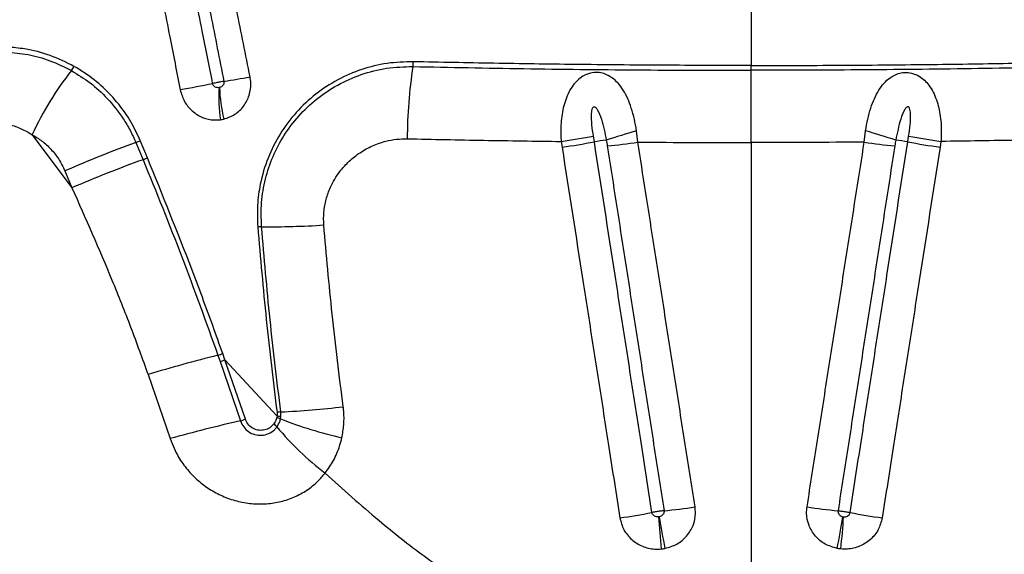
# Model space of a CAD drawing. Units: millimetres. Extents: x 188 to 343, y 160 to 316.
# Drawn here: x 261 to 264, y 242 to 244 of the extents above; entities that cross this region are included whole.
import ezdxf

# ---------------------------------------------------------------- set-up
doc = ezdxf.new("R2010")
doc.units = ezdxf.units.MM

msp = doc.modelspace()

# ---------------------------------------------------------------- linework, layer by layer
at = {"color": 7, "linetype": 'Continuous', "lineweight": 25}
for p, q in [((263.2353, 243.8402), (263.2353, 243.6852)), ((263.2353, 243.6724), (263.2353, 243.6852)), ((261.322, 243.5011), (261.4276, 243.3597)), ((262.8182, 243.4819), (262.8158, 243.4972)), ((262.934, 243.4812), (262.9306, 243.5115)), ((263.5367, 243.4812), (263.5401, 243.5115)), ((263.6524, 243.4819), (263.6548, 243.4972)), ((261.5978, 243.4804), (261.6169, 243.4346)), ((261.6287, 243.4396), (261.6095, 243.4854)), ((262.7298, 243.4832), (262.7322, 243.468)), ((263.2353, 243.4801), (263.2353, 242.0454)), ((263.7408, 243.4832), (263.7384, 243.468)), ((261.409, 243.4046), (261.4276, 243.3597)), ((261.8164, 242.9141), (261.8222, 242.8975)), ((261.835, 242.9021), (261.8291, 242.9187)), ((261.8222, 242.8975), (261.8765, 242.7395)), ((261.835, 242.9021), (261.9736, 242.7522)), ((261.8893, 242.7439), (261.835, 242.9021)), ((261.6302, 242.863), (261.689, 242.6922)), ((261.9736, 242.7522), (261.9729, 242.7481)), ((261.9735, 242.7624), (261.9736, 242.7522)), ((261.9837, 242.75), (261.9836, 242.7633)), ((261.9829, 242.7448), (261.9837, 242.75))]:
    msp.add_line(p, q, dxfattribs=at)
for centre, radius, start, end in [((262.2551, 243.6951), 0.0813, 351.0588, 0.1301), ((262.0434, 243.1761), 0.7913, 141.2241, 155.7441), ((261.383, 243.7043), 0.0544, 323.1192, 336.9786), ((263.5343, 243.4914), 1.214, 170.9415, 180.0515), ((261.3568, 246.5712), 2.9666, 279.2197, 280.587), ((260.2112, 251.8062), 8.3224, 280.41568, 281.02133), ((262.1972, 243.5998), 0.3789, 175.9958, 188.9255), ((262.1895, 243.6338), 0.3689, 181.1183, 194.2891), ((262.4459, 245.5042), 2.0408, 277.9976, 280.4444), ((262.8891, 243.1147), 0.374, 95.9929, 100.9265), ((263.9241, 240.1449), 3.5101, 106.4418, 107.8171), ((262.5466, 240.1449), 3.5101, 72.1829, 73.5582), ((263.5815, 243.1147), 0.374, 79.0735, 84.0071), ((264.0248, 245.5042), 2.0408, 259.5556, 262.0024), ((262.7068, 240.446), 3.2307, 110.0765, 113.685), ((261.5105, 243.6992), 0.2356, 291.7392, 294.8479), ((262.4483, 245.4866), 2.0385, 278.0063, 280.4557), ((262.7095, 245.0033), 1.5386, 275.3369, 278.3897), ((263.7611, 245.0033), 1.5386, 261.6103, 264.6631), ((264.0224, 245.4866), 2.0385, 259.5443, 261.9937), ((262.7678, 240.2484), 3.3877, 109.8616, 113.3047), ((261.5259, 243.6654), 0.2481, 291.5077, 294.4608), ((261.9317, 243.1097), 0.1466, 89.7492, 93.6946), ((261.9551, 245.4471), 2.191, 269.4039, 273.7408), ((262.9435, 238.4441), 4.6099, 104.1529, 106.5529), ((261.6502, 243.3979), 0.5115, 288.9502, 290.4681), ((261.6545, 243.3854), 0.516, 288.973, 290.4844), ((261.9962, 242.568), 0.1957, 93.6779, 96.6474), ((261.9621, 242.6736), 0.0794, 74.2374, 81.7117), ((261.8444, 245.4659), 2.7062, 272.9482, 276.4769), ((262.7539, 238.8711), 3.9667, 102.7791, 105.5728), ((261.7392, 243.1657), 0.4477, 287.8503, 289.5878), ((261.9335, 242.6922), 0.0504, 38.1605, 51.0328), ((261.9565, 242.6823), 0.0678, 67.0981, 75.9757), ((262.4024, 243.8176), 1.1519, 248.6413, 257.1442), ((262.5991, 243.2476), 0.8165, 219.9526, 232.442), ((262.624, 244.3245), 1.8618, 278.0966, 280.762), ((262.8645, 243.9939), 1.5, 275.3266, 278.5014), ((263.6062, 243.9939), 1.5, 261.4986, 264.6734), ((263.8467, 244.3245), 1.8618, 259.238, 261.9034), ((265.0127, 242.6148), 2.028, 183.697, 186.1215), ((264.8393, 242.7825), 1.8726, 189.1628, 191.7861), ((261.6313, 242.7825), 1.8726, 348.2139, 350.8372), ((261.4579, 242.6148), 2.028, 353.8785, 356.303)]:
    msp.add_arc(centre, radius, start, end, dxfattribs=at)
for points, knots in [([(261.8022, 243.6372), (261.7976, 243.6606), (261.7884, 243.7074), (261.7733, 243.7836), (261.76, 243.8512), (261.7454, 243.9249), (261.7338, 243.9838), (261.7193, 244.0574), (261.7076, 244.1164), (261.6873, 244.2195), (261.6669, 244.3226), (261.6379, 244.4699), (261.6204, 244.5583), (261.6088, 244.6173)], [0, 0, 0, 0, 0.071586, 0.143172, 0.2333646, 0.2784608, 0.3686534, 0.4137496, 0.5039421, 0.5490383, 0.7294231, 0.8196154, 1, 1, 1, 1]), ([(261.9018, 243.6551), (261.89, 243.714), (261.8664, 243.8318), (261.8311, 244.0084), (261.7957, 244.1851), (261.7551, 244.3874), (261.7264, 244.5308), (261.7095, 244.6153)], [0, 0, 0, 0, 0.1839895, 0.3679776, 0.5519648, 0.7359509, 1, 1, 1, 1]), ([(261.5228, 244.6009), (261.5344, 244.542), (261.5518, 244.4536), (261.5808, 244.3063), (261.6011, 244.2032), (261.6214, 244.1), (261.633, 244.0411), (261.6475, 243.9674), (261.6591, 243.9085), (261.6736, 243.8349), (261.6869, 243.7673), (261.702, 243.691), (261.7112, 243.6443), (261.7158, 243.6209)], [0, 0, 0, 0, 0.180383, 0.270574, 0.450958, 0.496054, 0.586247, 0.631343, 0.721536, 0.766633, 0.856826, 0.928413, 1, 1, 1, 1]), ([(261.6421, 244.6032), (261.6588, 244.5187), (261.6872, 244.3752), (261.7272, 244.1729), (261.7622, 243.9963), (261.7971, 243.8196), (261.8204, 243.7018), (261.8321, 243.6429)], [0, 0, 0, 0, 0.264042, 0.448029, 0.632018, 0.816008, 1, 1, 1, 1]), ([(261.4331, 243.683), (261.4121, 243.6934), (261.3695, 243.7144), (261.3089, 243.7297), (261.2706, 243.733), (261.2551, 243.7343)], [0, 0, 0, 0, 0.3663, 0.743138, 1, 1, 1, 1]), ([(261.253, 243.7214), (261.2723, 243.7196), (261.3111, 243.716), (261.3699, 243.6997), (261.4075, 243.6811), (261.4265, 243.6716)], [0, 0, 0, 0, 0.326594, 0.659538, 1, 1, 1, 1]), ([(262.3364, 243.6953), (262.313, 243.6947), (262.2662, 243.6933), (262.1981, 243.6763), (262.1341, 243.6488), (262.0752, 243.6103), (262.0233, 243.5616), (261.9801, 243.5042), (261.9478, 243.4397), (261.9286, 243.3752), (261.92, 243.3133), (261.9215, 243.2751), (261.9222, 243.256)], [0, 0, 0, 0, 0.103025, 0.20607, 0.309535, 0.413005, 0.519358, 0.625692, 0.730629, 0.835532, 0.917771, 1, 1, 1, 1]), ([(263.2353, 243.6852), (263.157, 243.6854), (263.0003, 243.6856), (262.7717, 243.6877), (262.5499, 243.6909), (262.4076, 243.6938), (262.3364, 243.6953)], [0, 0, 0, 0, 0.259075, 0.518999, 0.759156, 1, 1, 1, 1]), ([(263.2353, 243.6852), (263.3136, 243.6854), (263.4704, 243.6856), (263.6989, 243.6877), (263.9207, 243.6909), (264.063, 243.6938), (264.1342, 243.6953)], [0, 0, 0, 0, 0.259075, 0.518999, 0.759156, 1, 1, 1, 1]), ([(261.4265, 243.6716), (261.4433, 243.6613), (261.4772, 243.6404), (261.5241, 243.5973), (261.5587, 243.5535), (261.5829, 243.5132), (261.5928, 243.4913), (261.5978, 243.4804)], [0, 0, 0, 0, 0.233087, 0.472061, 0.730988, 0.865497, 1, 1, 1, 1]), ([(261.6095, 243.4854), (261.6016, 243.5024), (261.5855, 243.5367), (261.5519, 243.5844), (261.511, 243.6283), (261.4701, 243.661), (261.4429, 243.6772), (261.4331, 243.683)], [0, 0, 0, 0, 0.202865, 0.410419, 0.636378, 0.86817, 1, 1, 1, 1]), ([(261.9323, 243.2563), (261.9317, 243.2777), (261.9303, 243.3206), (261.9413, 243.3837), (261.9615, 243.4438), (261.9912, 243.5003), (262.0301, 243.5517), (262.0781, 243.5974), (262.1341, 243.6349), (262.1971, 243.6629), (262.2648, 243.6804), (262.3119, 243.6818), (262.3354, 243.6825)], [0, 0, 0, 0, 0.094828, 0.189675, 0.284328, 0.379005, 0.478333, 0.577676, 0.682233, 0.786786, 0.893404, 1, 1, 1, 1]), ([(262.3354, 243.6825), (262.3844, 243.6815), (262.4822, 243.6794), (262.6307, 243.6769), (262.7801, 243.6749), (262.9309, 243.6735), (263.0827, 243.6726), (263.1844, 243.6725), (263.2353, 243.6724)], [0, 0, 0, 0, 0.16548, 0.33096, 0.497344, 0.663727, 0.831748, 1, 1, 1, 1]), ([(264.1352, 243.6825), (264.0863, 243.6815), (263.9884, 243.6794), (263.84, 243.6769), (263.6905, 243.6749), (263.5397, 243.6735), (263.3879, 243.6726), (263.2862, 243.6725), (263.2353, 243.6724)], [0, 0, 0, 0, 0.16548, 0.33096, 0.497344, 0.663727, 0.831748, 1, 1, 1, 1]), ([(263.2353, 243.4801), (263.2353, 243.4968), (263.2353, 243.5305), (263.2353, 243.5803), (263.2353, 243.6288), (263.2353, 243.6577), (263.2353, 243.6724)], [0, 0, 0, 0, 0.246648, 0.50045, 0.746668, 1, 1, 1, 1]), ([(261.8321, 243.6429), (261.8319, 243.6429), (261.8298, 243.6426), (261.8255, 243.6418), (261.8178, 243.6403), (261.8101, 243.6388), (261.8045, 243.6377), (261.8022, 243.6372)], [0, 0, 0, 0, 0.023459, 0.317105, 0.500893, 0.794538, 1, 1, 1, 1]), ([(261.8321, 243.6429), (261.8322, 243.6422), (261.8325, 243.6398), (261.8318, 243.6357), (261.8294, 243.6315), (261.8256, 243.6282), (261.8224, 243.6271), (261.8207, 243.6266)], [0, 0, 0, 0, 0.102982, 0.311455, 0.528364, 0.758059, 1, 1, 1, 1]), ([(261.832, 243.5427), (261.8422, 243.5462), (261.8623, 243.5532), (261.886, 243.5761), (261.901, 243.6054), (261.9051, 243.6332), (261.9026, 243.6496), (261.9018, 243.6551)], [0, 0, 0, 0, 0.225597, 0.448702, 0.669872, 0.889883, 1, 1, 1, 1]), ([(262.9306, 243.5115), (262.9288, 243.5218), (262.9253, 243.5424), (262.9174, 243.5711), (262.9075, 243.5971), (262.8959, 243.6193), (262.8819, 243.6383), (262.8652, 243.6538), (262.8465, 243.6636), (262.8265, 243.6675), (262.8068, 243.6658), (262.7884, 243.658), (262.7734, 243.6464), (262.7608, 243.6322), (262.7501, 243.6147), (262.7386, 243.5874), (262.7302, 243.5496), (262.7281, 243.5117), (262.7294, 243.4895), (262.7298, 243.4832)], [0, 0, 0, 0, 0.070604, 0.141196, 0.203147, 0.265047, 0.319688, 0.374154, 0.430715, 0.468558, 0.512641, 0.561238, 0.602157, 0.643202, 0.694455, 0.745785, 0.849722, 0.957299, 1, 1, 1, 1]), ([(263.5401, 243.5115), (263.5418, 243.5218), (263.5453, 243.5424), (263.5533, 243.5711), (263.5631, 243.5971), (263.5748, 243.6193), (263.5887, 243.6383), (263.6054, 243.6538), (263.6242, 243.6636), (263.6442, 243.6675), (263.6638, 243.6658), (263.6822, 243.658), (263.6972, 243.6464), (263.7098, 243.6322), (263.7205, 243.6147), (263.732, 243.5874), (263.7404, 243.5496), (263.7425, 243.5117), (263.7412, 243.4895), (263.7408, 243.4832)], [0, 0, 0, 0, 0.0706043, 0.1411961, 0.2031466, 0.2650475, 0.3196885, 0.3741544, 0.4307148, 0.4685577, 0.5126407, 0.5612377, 0.6021569, 0.6432021, 0.6944553, 0.7457849, 0.8497216, 0.9572992, 1, 1, 1, 1]), ([(261.7158, 243.6209), (261.7189, 243.6102), (261.7253, 243.5887), (261.7471, 243.5628), (261.7748, 243.5456), (261.8015, 243.5394), (261.8174, 243.5406), (261.8228, 243.541)], [0, 0, 0, 0, 0.2188197, 0.4400686, 0.6617523, 0.8840982, 1, 1, 1, 1]), ([(261.8192, 243.6263), (261.8183, 243.6262), (261.8157, 243.6259), (261.8114, 243.6266), (261.807, 243.629), (261.8036, 243.6326), (261.8027, 243.6357), (261.8022, 243.6372)], [0, 0, 0, 0, 0.125761, 0.360084, 0.581663, 0.793799, 1, 1, 1, 1]), ([(261.8207, 243.6266), (261.8205, 243.6265), (261.82, 243.6264), (261.8195, 243.6263), (261.8192, 243.6263)], [0, 0, 0, 0, 0.476928, 1, 1, 1, 1]), ([(262.8158, 243.4972), (262.8143, 243.5072), (262.8113, 243.527), (262.8105, 243.5519), (262.8115, 243.5683), (262.8146, 243.5738), (262.8158, 243.5749), (262.8169, 243.5755), (262.8182, 243.5756), (262.8199, 243.5751), (262.8229, 243.5729), (262.8302, 243.5626), (262.8407, 243.5333), (262.8463, 243.5054), (262.8501, 243.4867)], [0, 0, 0, 0, 0.169737, 0.338966, 0.424049, 0.436735, 0.445013, 0.451518, 0.458042, 0.466152, 0.479929, 0.520296, 0.676912, 1, 1, 1, 1]), ([(263.6548, 243.4972), (263.6563, 243.5072), (263.6594, 243.527), (263.6602, 243.5519), (263.6592, 243.5683), (263.6561, 243.5738), (263.6549, 243.5749), (263.6537, 243.5755), (263.6524, 243.5756), (263.6508, 243.5751), (263.6477, 243.5729), (263.6404, 243.5626), (263.63, 243.5333), (263.6244, 243.5054), (263.6206, 243.4867)], [0, 0, 0, 0, 0.169737, 0.338966, 0.424049, 0.436735, 0.445013, 0.451518, 0.458042, 0.466152, 0.479929, 0.520296, 0.676912, 1, 1, 1, 1]), ([(261.8228, 243.541), (261.8245, 243.5413), (261.8275, 243.5417), (261.8306, 243.5424), (261.832, 243.5427)], [0, 0, 0, 0, 0.523221, 1, 1, 1, 1]), ([(261.2282, 243.534), (261.2395, 243.5324), (261.2613, 243.5292), (261.2929, 243.5179), (261.3122, 243.5068), (261.322, 243.5011)], [0, 0, 0, 0, 0.346961, 0.670062, 1, 1, 1, 1]), ([(261.322, 243.5011), (261.3307, 243.4958), (261.3484, 243.4849), (261.3723, 243.4628), (261.3937, 243.4363), (261.4038, 243.4153), (261.409, 243.4046)], [0, 0, 0, 0, 0.240641, 0.487234, 0.738879, 1, 1, 1, 1]), ([(262.0981, 243.2608), (262.0977, 243.2724), (262.097, 243.2955), (262.1035, 243.3294), (262.1167, 243.3663), (262.1375, 243.4008), (262.165, 243.4311), (262.1943, 243.4543), (262.2272, 243.4724), (262.2601, 243.4838), (262.2914, 243.4898), (262.3107, 243.4901), (262.3203, 243.4903)], [0, 0, 0, 0, 0.094608, 0.188755, 0.282947, 0.418845, 0.522608, 0.626383, 0.732644, 0.83889, 0.919452, 1, 1, 1, 1]), ([(262.3203, 243.4903), (262.388, 243.4889), (262.5236, 243.486), (262.661, 243.4842), (262.7298, 243.4832)], [0, 0, 0, 0, 0.499369, 1, 1, 1, 1]), ([(262.8501, 243.4867), (262.8501, 243.4867), (262.851, 243.4816), (262.8518, 243.4765), (262.8526, 243.4714)], [0, 0, 0, 0, 0.000039, 1, 1, 1, 1]), ([(263.6206, 243.4867), (263.6206, 243.4867), (263.6197, 243.4816), (263.6189, 243.4765), (263.618, 243.4714)], [0, 0, 0, 0, 0.000039, 1, 1, 1, 1]), ([(264.1503, 243.4903), (264.0826, 243.4889), (263.947, 243.486), (263.8096, 243.4842), (263.7408, 243.4832)], [0, 0, 0, 0, 0.499369, 1, 1, 1, 1]), ([(262.7322, 243.468), (262.7507, 243.3496), (262.7784, 243.172), (262.8153, 242.9353), (262.8384, 242.7874), (262.862, 242.636), (262.8764, 242.5439), (262.8862, 242.4813)], [0, 0, 0, 0, 0.359885, 0.539829, 0.719775, 0.809748, 1, 1, 1, 1]), ([(262.9716, 242.4955), (262.9619, 242.5581), (262.9476, 242.6502), (262.924, 242.8015), (262.901, 242.9494), (262.8642, 243.1861), (262.8366, 243.3636), (262.8182, 243.4819)], [0, 0, 0, 0, 0.19025, 0.280223, 0.460168, 0.640113, 1, 1, 1, 1]), ([(262.8526, 243.4714), (262.8662, 243.3844), (262.8889, 243.2381), (262.9209, 243.0327), (262.9485, 242.8552), (262.9761, 242.6778), (262.9945, 242.5595), (263.0037, 242.5004)], [0, 0, 0, 0, 0.2689919, 0.4517416, 0.6344929, 0.8172457, 1, 1, 1, 1]), ([(262.934, 243.4812), (262.9841, 243.4809), (263.0845, 243.4803), (263.185, 243.4802), (263.2353, 243.4801)], [0, 0, 0, 0, 0.499673, 1, 1, 1, 1]), ([(263.0862, 242.5104), (263.077, 242.5695), (263.0584, 242.6878), (263.0306, 242.8652), (263.0028, 243.0426), (262.9706, 243.2479), (262.9476, 243.3942), (262.934, 243.4812)], [0, 0, 0, 0, 0.182754, 0.365506, 0.548257, 0.731007, 1, 1, 1, 1]), ([(263.5367, 243.4812), (263.4865, 243.4809), (263.3862, 243.4803), (263.2856, 243.4802), (263.2353, 243.4801)], [0, 0, 0, 0, 0.499673, 1, 1, 1, 1]), ([(263.3844, 242.5104), (263.3937, 242.5695), (263.4122, 242.6878), (263.44, 242.8652), (263.4679, 243.0426), (263.5001, 243.2479), (263.523, 243.3942), (263.5367, 243.4812)], [0, 0, 0, 0, 0.182754, 0.365506, 0.548257, 0.731007, 1, 1, 1, 1]), ([(263.618, 243.4714), (263.6045, 243.3844), (263.5817, 243.2381), (263.5497, 243.0327), (263.5221, 242.8552), (263.4945, 242.6778), (263.4761, 242.5595), (263.4669, 242.5004)], [0, 0, 0, 0, 0.268992, 0.451742, 0.634493, 0.817246, 1, 1, 1, 1]), ([(263.499, 242.4955), (263.5087, 242.5581), (263.5231, 242.6502), (263.5466, 242.8015), (263.5696, 242.9494), (263.6064, 243.1861), (263.634, 243.3636), (263.6524, 243.4819)], [0, 0, 0, 0, 0.19025, 0.280223, 0.460168, 0.640113, 1, 1, 1, 1]), ([(263.7384, 243.468), (263.72, 243.3496), (263.6923, 243.172), (263.6553, 242.9353), (263.6322, 242.7874), (263.6086, 242.636), (263.5942, 242.5439), (263.5844, 242.4813)], [0, 0, 0, 0, 0.3598849, 0.5398292, 0.7197749, 0.8097483, 1, 1, 1, 1]), ([(261.6169, 243.4346), (261.6519, 243.3487), (261.7218, 243.1767), (261.7848, 243.0017), (261.8164, 242.9141)], [0, 0, 0, 0, 0.499718, 1, 1, 1, 1]), ([(261.8291, 242.9187), (261.8202, 242.9436), (261.7933, 243.0186), (261.7285, 243.1931), (261.6686, 243.341), (261.6287, 243.4396)], [0, 0, 0, 0, 0.141902, 0.427923, 1, 1, 1, 1]), ([(261.4276, 243.3597), (261.4638, 243.2781), (261.5182, 243.1557), (261.5844, 242.9894), (261.6149, 242.9051), (261.6302, 242.863)], [0, 0, 0, 0, 0.4994941, 0.7497498, 1, 1, 1, 1]), ([(261.9222, 243.256), (261.9293, 243.1736), (261.9435, 243.0088), (261.9635, 242.8446), (261.9735, 242.7624)], [0, 0, 0, 0, 0.4998457, 1, 1, 1, 1]), ([(261.9836, 242.7633), (261.9736, 242.8453), (261.9536, 243.0094), (261.9394, 243.174), (261.9323, 243.2563)], [0, 0, 0, 0, 0.499846, 1, 1, 1, 1]), ([(262.1497, 242.777), (262.1394, 242.8592), (262.1193, 243.0202), (262.105, 243.1817), (262.0981, 243.2608)], [0, 0, 0, 0, 0.51028, 1, 1, 1, 1]), ([(262.1461, 242.6945), (262.1481, 242.706), (262.1522, 242.7291), (262.152, 242.757), (262.1502, 242.773), (262.1497, 242.777)], [0, 0, 0, 0, 0.421805, 0.853736, 1, 1, 1, 1]), ([(261.8765, 242.7395), (261.8789, 242.7339), (261.8837, 242.7226), (261.8973, 242.7099), (261.914, 242.7021), (261.9328, 242.7001), (261.9516, 242.7047), (261.9652, 242.7136), (261.9713, 242.721), (261.9732, 242.7233)], [0, 0, 0, 0, 0.147505, 0.294851, 0.444457, 0.60061, 0.761998, 0.925624, 1, 1, 1, 1]), ([(261.9652, 242.7313), (261.9618, 242.7276), (261.955, 242.7203), (261.9408, 242.7146), (261.9256, 242.7136), (261.9106, 242.7181), (261.898, 242.7276), (261.8917, 242.7373), (261.8897, 242.743), (261.8893, 242.7439)], [0, 0, 0, 0, 0.159986, 0.319263, 0.482286, 0.648532, 0.812862, 0.969908, 1, 1, 1, 1]), ([(261.9729, 242.7481), (261.9725, 242.7465), (261.971, 242.7404), (261.9677, 242.7352), (261.9652, 242.7313)], [0, 0, 0, 0, 0.263464, 1, 1, 1, 1]), ([(261.9732, 242.7233), (261.9764, 242.7285), (261.9806, 242.7353), (261.9824, 242.743), (261.9829, 242.7448)], [0, 0, 0, 0, 0.776876, 1, 1, 1, 1]), ([(261.689, 242.6922), (261.6958, 242.6753), (261.7078, 242.6458), (261.7344, 242.6092), (261.7622, 242.5806), (261.7936, 242.5571), (261.8283, 242.5385), (261.866, 242.5253), (261.9058, 242.5183), (261.9454, 242.5178), (261.9839, 242.5239), (262.0202, 242.536), (262.0535, 242.5543), (262.081, 242.576), (262.0952, 242.593), (262.1014, 242.6003)], [0, 0, 0, 0, 0.1035488, 0.1814443, 0.2593546, 0.3342578, 0.4091632, 0.488738, 0.5673752, 0.6459951, 0.7208868, 0.7957528, 0.8699981, 0.9442129, 1, 1, 1, 1]), ([(262.1014, 242.6003), (262.1092, 242.6114), (262.1251, 242.6338), (262.1389, 242.6664), (262.1443, 242.6873), (262.1461, 242.6945)], [0, 0, 0, 0, 0.388407, 0.78909, 1, 1, 1, 1]), ([(262.1014, 242.6003), (262.1488, 242.5578), (262.234, 242.4813), (262.3642, 242.3784), (262.4488, 242.3211), (262.4911, 242.2923)], [0, 0, 0, 0, 0.385142, 0.692078, 1, 1, 1, 1]), ([(263.0037, 242.5004), (263.0035, 242.5003), (263.0006, 242.5), (262.9954, 242.4994), (262.9867, 242.4982), (262.9788, 242.4969), (262.9737, 242.4959), (262.9716, 242.4955)], [0, 0, 0, 0, 0.023269, 0.317015, 0.500865, 0.794611, 1, 1, 1, 1]), ([(262.989, 242.4841), (262.988, 242.484), (262.9853, 242.4838), (262.9808, 242.4846), (262.9762, 242.4871), (262.9729, 242.4909), (262.972, 242.494), (262.9716, 242.4955)], [0, 0, 0, 0, 0.124973, 0.359529, 0.58138, 0.793664, 1, 1, 1, 1]), ([(263.0037, 242.5004), (263.0038, 242.4996), (263.004, 242.4972), (263.003, 242.4931), (263.0002, 242.489), (262.9959, 242.4858), (262.9924, 242.4848), (262.9906, 242.4843)], [0, 0, 0, 0, 0.103697, 0.312003, 0.52867, 0.758215, 1, 1, 1, 1]), ([(263.0062, 242.4), (263.0171, 242.4032), (263.0388, 242.4096), (263.0652, 242.4319), (263.0826, 242.4606), (263.0885, 242.4883), (263.0868, 242.5048), (263.0862, 242.5104)], [0, 0, 0, 0, 0.225475, 0.448511, 0.669472, 0.88922, 1, 1, 1, 1]), ([(263.4645, 242.4), (263.4535, 242.4032), (263.4318, 242.4096), (263.4055, 242.4319), (263.388, 242.4606), (263.3821, 242.4883), (263.3838, 242.5048), (263.3844, 242.5104)], [0, 0, 0, 0, 0.225475, 0.448511, 0.669472, 0.88922, 1, 1, 1, 1]), ([(263.4669, 242.5004), (263.4668, 242.4996), (263.4666, 242.4972), (263.4676, 242.4931), (263.4705, 242.489), (263.4748, 242.4858), (263.4783, 242.4848), (263.4801, 242.4843)], [0, 0, 0, 0, 0.103697, 0.312003, 0.52867, 0.758215, 1, 1, 1, 1]), ([(263.4669, 242.5004), (263.4671, 242.5003), (263.47, 242.5), (263.4753, 242.4994), (263.4839, 242.4982), (263.4918, 242.4969), (263.4969, 242.4959), (263.499, 242.4955)], [0, 0, 0, 0, 0.023269, 0.317015, 0.500865, 0.794611, 1, 1, 1, 1]), ([(263.4817, 242.4841), (263.4826, 242.484), (263.4854, 242.4838), (263.4898, 242.4846), (263.4944, 242.4871), (263.4978, 242.4909), (263.4986, 242.494), (263.499, 242.4955)], [0, 0, 0, 0, 0.124973, 0.359529, 0.58138, 0.793664, 1, 1, 1, 1]), ([(262.8862, 242.4813), (262.889, 242.4706), (262.8947, 242.4489), (262.9166, 242.4224), (262.9454, 242.4044), (262.9735, 242.3975), (262.9905, 242.3983), (262.9963, 242.3986)], [0, 0, 0, 0, 0.218928, 0.44023, 0.662122, 0.884737, 1, 1, 1, 1]), ([(262.9906, 242.4843), (262.9903, 242.4843), (262.9898, 242.4842), (262.9892, 242.4841), (262.989, 242.4841)], [0, 0, 0, 0, 0.480203, 1, 1, 1, 1]), ([(263.5844, 242.4813), (263.5816, 242.4706), (263.5759, 242.4489), (263.554, 242.4224), (263.5252, 242.4044), (263.4971, 242.3975), (263.4801, 242.3983), (263.4743, 242.3986)], [0, 0, 0, 0, 0.218928, 0.44023, 0.662122, 0.884737, 1, 1, 1, 1]), ([(263.4801, 242.4843), (263.4803, 242.4843), (263.4809, 242.4842), (263.4814, 242.4841), (263.4817, 242.4841)], [0, 0, 0, 0, 0.480203, 1, 1, 1, 1]), ([(262.9963, 242.3986), (262.998, 242.3988), (263.0013, 242.3991), (263.0046, 242.3997), (263.0062, 242.4)], [0, 0, 0, 0, 0.519928, 1, 1, 1, 1]), ([(263.4743, 242.3986), (263.4726, 242.3988), (263.4693, 242.3991), (263.466, 242.3997), (263.4645, 242.4)], [0, 0, 0, 0, 0.519928, 1, 1, 1, 1])]:
    msp.add_open_spline(points, degree=3, knots=knots, dxfattribs=at)

doc.saveas('drawing.dxf')
